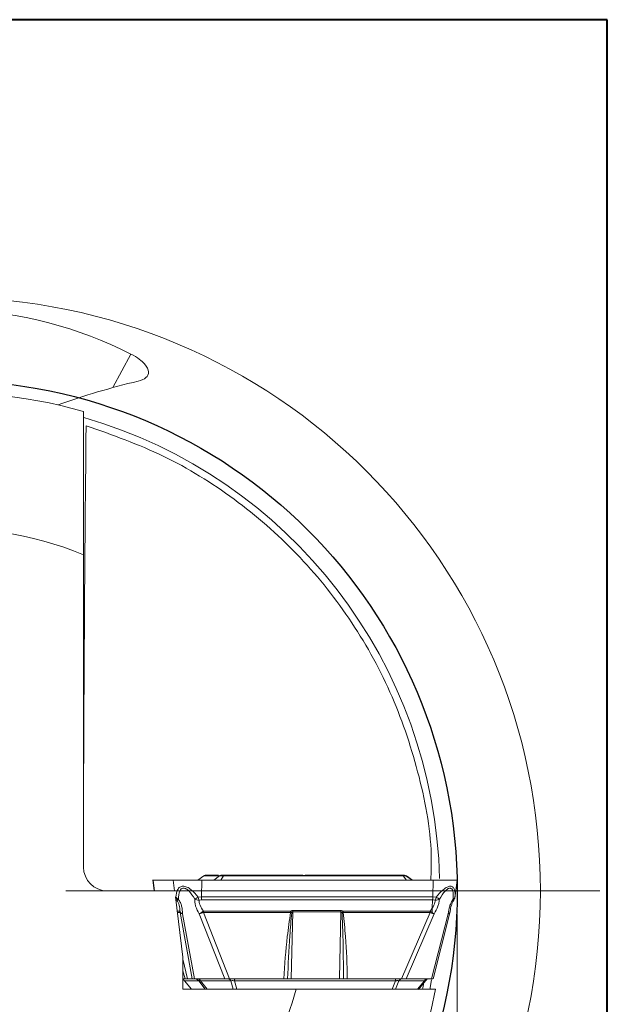
# Model space of a CAD drawing. Units: millimetres. Extents: x 5 to 292, y 5 to 205.
# Drawn here: x 267 to 292, y 164 to 205 of the extents above; entities that cross this region are included whole.
import ezdxf

# ---------------------------------------------------------------- set-up
doc = ezdxf.new("R2010")
doc.units = ezdxf.units.MM
doc.styles.add('SLDTEXTSTYLE1', font='TXT', dxfattribs={"width": 0.75})
doc.dimstyles.new('SLDDIMSTYLE2', dxfattribs={"dimtxt": 2.910417, "dimasz": 4, "dimexe": 0, "dimexo": 0.0625, "dimgap": 0.727604, "dimtad": 1, "dimdec": 1, "dimrnd": 1e-09, "dimzin": 12, "dimdsep": 46, "dimtxsty": 'SLDTEXTSTYLE1', "dimsah": 1, "dimcen": 0.09, "dimadec": 0, "dimazin": 3, "dimtfac": 1, "dimtofl": 0, "dimtmove": 0, "dimatfit": 3, "dimfxl": 1, "dimfrac": 2, "dimtolj": 1, "dimtzin": 12, "dimarcsym": 0})

# ---------------------------------------------------------------- blocks, each defined once
blk = doc.blocks.new('_D_4')
at = {"color": 7, "linetype": 'Continuous', "lineweight": 0}
for p, q in [((242.681, 167.298), (242.681, 133.052)), ((285.678, 167.298), (285.678, 133.052)), ((242.681, 134.052), (285.678, 134.052))]:
    blk.add_line(p, q, dxfattribs=at)
for points in [[(242.681, 134.052), (246.681, 133.302), (246.681, 134.802)], [(285.678, 134.052), (281.678, 134.802), (281.678, 133.302)]]:
    blk.add_solid(points, dxfattribs=at)
at = {"color": 7, "linetype": 'Continuous', "lineweight": 0, "char_height": 2.9104, "attachment_point": 1, "style": 'SLDTEXTSTYLE1'}
for s, insert in [('%%c', (260.354, 137.803)), ('43', (264.747, 137.803))]:
    blk.add_mtext(s, dxfattribs=dict(at, insert=insert))
blk = doc.blocks.new('SW_CENTERMARKSYMBOL_0')
at = {"color": 0, "linetype": 'Continuous', "lineweight": 0}
blk.add_line((5, 0), (27.5, 0), dxfattribs=at)

msp = doc.modelspace()

# ---------------------------------------------------------------- linework, layer by layer
at = {"color": 7, "linetype": 'Continuous', "lineweight": 40}
for p, q in [((292, 205), (5, 205)), ((292, 5), (292, 205))]:
    msp.add_line(p, q, dxfattribs=at)
at = {"color": 7, "linetype": 'Continuous', "lineweight": 0}
for p, q in [((292, 205), (5, 205)), ((292, 5), (292, 205))]:
    msp.add_line(p, q, dxfattribs=at)
at = {"color": 8, "linetype": 'Continuous', "lineweight": 15}
for p, q in [((271.9247, 190.9129), (271.1644, 189.4988)), ((272.8622, 168.7477), (272.9183, 168.2979)), ((273.7707, 168.2979), (273.7146, 168.7477)), ((274.2594, 168.742), (274.1069, 168.7477)), ((285.4137, 168.7477), (285.2248, 168.745)), ((273.8233, 167.9164), (273.8496, 167.9164)), ((273.9903, 167.4412), (273.8818, 167.4412)), ((273.8888, 167.3844), (273.9972, 167.3844)), ((274.1214, 164.9268), (274.2078, 164.586)), ((284.5183, 164.1365), (284.5971, 164.5419))]:
    msp.add_line(p, q, dxfattribs=at)
at = {"color": 7, "linetype": 'Continuous', "lineweight": 15}
for p, q in [((269.9297, 169.2979), (269.9297, 182.4601)), ((274.7428, 168.7477), (274.9945, 168.9256)), ((274.9945, 168.9256), (275.6568, 168.9256)), ((275.3579, 168.9522), (275.0739, 168.9522)), ((275.4522, 168.9522), (275.3579, 168.9522)), ((275.4275, 168.7477), (275.6568, 168.9256)), ((275.6186, 168.9522), (275.4522, 168.9522)), ((275.8252, 168.9256), (275.718, 168.7477)), ((279.0648, 168.9522), (275.8178, 168.9522)), ((275.8252, 168.9256), (283.3955, 168.9256)), ((279.2657, 168.9516), (279.4665, 168.9522)), ((280.1476, 168.9522), (279.4665, 168.9522)), ((283.3891, 168.9522), (280.142, 168.9522)), ((283.5448, 168.7477), (283.3955, 168.9256)), ((283.7751, 168.7477), (283.5153, 168.9349)), ((283.7886, 168.7477), (283.5369, 168.9256)), ((272.856, 168.7637), (272.9142, 168.2979)), ((272.8871, 168.7477), (272.8622, 168.7477)), ((272.9573, 168.7477), (272.8871, 168.7477)), ((272.9573, 168.7477), (273.7146, 168.7477)), ((272.9767, 168.7477), (273.1176, 168.7477)), ((274.1069, 168.7477), (274.3329, 168.7444)), ((274.9093, 168.0455), (274.917, 168.7477)), ((274.917, 168.7477), (275.2018, 168.7477)), ((275.2018, 168.7477), (276.0034, 168.7477)), ((276.0034, 168.7477), (284.6602, 168.7477)), ((284.2246, 168.7477), (284.4245, 168.7477)), ((284.6602, 168.7477), (284.6526, 168.0455)), ((285.5775, 167.9815), (285.6753, 168.7637)), ((285.6691, 168.7477), (285.6442, 168.7477)), ((270.9297, 168.2979), (273.7762, 168.2979)), ((273.8265, 168.0315), (273.8021, 168.0455)), ((273.8077, 168.0423), (274.1214, 165.4979)), ((273.8386, 167.9657), (273.8265, 168.0315)), ((274.7654, 168.0316), (274.9093, 168.0455)), ((274.7654, 168.0316), (274.7829, 167.9657)), ((284.6526, 168.0455), (274.9093, 168.0455)), ((284.6526, 168.0455), (284.7944, 168.0315)), ((284.7745, 167.9657), (284.7944, 168.0315)), ((285.5823, 168.0316), (285.5669, 167.9657)), ((273.8656, 167.9059), (273.8386, 167.9657)), ((273.8496, 167.9164), (273.8656, 167.9059)), ((274.7829, 167.9657), (274.8002, 167.9059)), ((274.8002, 167.9059), (274.9052, 167.9164)), ((274.9052, 167.9164), (284.6484, 167.9164)), ((284.6484, 167.9164), (284.7522, 167.9059)), ((284.7522, 167.9059), (284.7745, 167.9657)), ((285.5669, 167.9657), (285.5364, 167.9059)), ((273.9972, 167.3844), (274.5077, 164.586)), ((274.605, 164.586), (274.1052, 167.3256)), ((274.8033, 167.3256), (275.8804, 164.586)), ((274.9882, 167.3844), (278.6581, 167.3844)), ((276.0884, 164.586), (274.9882, 167.3844)), ((278.6587, 167.4412), (274.9888, 167.4412)), ((278.7025, 167.3756), (278.6581, 167.3844)), ((278.6587, 167.4412), (278.7025, 167.3756)), ((278.7479, 167.4108), (278.6853, 164.586)), ((278.7025, 167.3756), (278.7479, 167.4108)), ((278.7479, 167.4108), (278.7487, 167.4684)), ((280.7782, 167.4108), (278.7479, 167.4108)), ((280.779, 167.4684), (278.7487, 167.4684)), ((280.7155, 164.586), (280.7782, 167.4108)), ((280.7782, 167.4108), (280.779, 167.4684)), ((280.8227, 167.3756), (280.8688, 167.4412)), ((280.8682, 167.3844), (280.8227, 167.3756)), ((280.8682, 167.3844), (284.5381, 167.3844)), ((284.5387, 167.4412), (280.8688, 167.4412)), ((284.5381, 167.3844), (283.3309, 164.586)), ((284.7068, 167.3256), (283.525, 164.586)), ((285.2925, 167.3256), (284.5951, 164.586)), ((284.6582, 164.5852), (285.3683, 167.3747)), ((274.1214, 164.1479), (274.1214, 165.4979)), ((274.3078, 164.586), (274.1214, 165.4187)), ((274.1881, 164.5093), (274.4855, 164.1479)), ((274.1903, 164.5078), (274.7837, 164.5078)), ((274.4864, 164.1479), (274.1903, 164.5078)), ((274.2078, 164.586), (274.2915, 164.586)), ((274.5077, 164.586), (274.3078, 164.586)), ((275.8804, 164.586), (274.605, 164.586)), ((274.7837, 164.5078), (275.0591, 164.1479)), ((276.1373, 164.5078), (274.8588, 164.5078)), ((275.1342, 164.1479), (274.8588, 164.5078)), ((278.3742, 164.586), (276.0884, 164.586)), ((276.2306, 164.1479), (276.1373, 164.5078)), ((276.2924, 164.5078), (283.0751, 164.5078)), ((276.3858, 164.1479), (276.2924, 164.5078)), ((278.6853, 164.586), (280.7155, 164.586)), ((283.3309, 164.586), (281.045, 164.586)), ((283.0751, 164.5078), (282.9317, 164.1479)), ((283.076, 164.1479), (283.2194, 164.5078)), ((283.2194, 164.5078), (284.2921, 164.5078)), ((283.525, 164.586), (284.5951, 164.586)), ((284.2921, 164.5078), (283.996, 164.1479)), ((284.0444, 164.1463), (284.3432, 164.5093)), ((278.8905, 164.1479), (274.1214, 164.1479))]:
    msp.add_line(p, q, dxfattribs=at)
msp.add_circle((264.1797, 168.2979), 25, dxfattribs=at)
at = {"color": 7, "linetype": 'Continuous'}
msp.add_circle((264.1797, 168.2979), 21.4984, dxfattribs=at)
at = {"color": 7, "linetype": 'Continuous', "lineweight": 15}
for centre, radius, start, end in [((264.1797, 168.2979), 21, 74.10892, 116.92493), ((264.1797, 168.2979), 15.285, 67.90234, 120.35155), ((270.9297, 169.2979), 1, 180, 270), ((264.1797, 168.2979), 20.455, 357.5255, 359.03061), ((264.1797, 168.2979), 20.455, 348.29432, 349.04446), ((264.1797, 168.2979), 15.285, 274.97288, 344.24595), ((264.1797, 168.2979), 21, 273.6174, 348.60224)]:
    msp.add_arc(centre, radius, start, end, dxfattribs=at)
at = {"color": 8, "linetype": 'Continuous', "lineweight": 15}
msp.add_arc((264.1797, 168.2979), 20.76, 1.41631, 73.89575, dxfattribs=at)
at = {"color": 7, "linetype": 'Continuous', "lineweight": 15}
for centre, major_axis, ratio, start_param, end_param in [((264.1797, 174.0662), (0, 18.7108), 0.9512933, 5.8330043, 7.4782912), ((279.8252, 168.2979), (27.2876, 0), 0.8193039, 1.8526216, 1.9843601)]:
    msp.add_ellipse(centre, major_axis=major_axis, ratio=ratio, start_param=start_param, end_param=end_param, dxfattribs=at)
for points, knots in [([(271.9247, 190.9129), (272.0655, 190.8414), (272.1791, 190.7701), (272.3696, 190.6289), (272.4432, 190.5611), (272.6134, 190.37), (272.6619, 190.2582), (272.6736, 190.0665), (272.6358, 189.9863), (272.4894, 189.8566), (272.3803, 189.8069), (272.2363, 189.7728)], [0, 0, 0, 0, 0.125, 0.125, 0.25, 0.25, 0.5, 0.5, 0.75, 0.75, 1, 1, 1, 1]), ([(284.565, 168.7477), (284.5759, 169.1), (284.6235, 170.6387), (284.0822, 173.3381), (282.9429, 176.7179), (281.1994, 179.8226), (278.9814, 182.5631), (276.3329, 184.8669), (273.3413, 186.7276), (271.1426, 187.5055), (270.0419, 187.8949)], [0, 0, 0, 0, 0.0411218, 0.1796081, 0.3178393, 0.456164, 0.5923212, 0.7281659, 0.8639273, 1, 1, 1, 1]), ([(269.9297, 169.2856), (269.9298, 169.2875), (269.9298, 169.2894), (269.9298, 169.2913), (269.9299, 169.2929), (269.9299, 169.2945), (269.93, 169.2962)], [0, 0, 0, 0, 0.000012987856, 0.000012987856, 0.000012987856, 0.000023976652, 0.000023976652, 0.000023976652, 0.000023976652]), ([(274.9945, 168.9256), (275.0064, 168.9331), (275.0307, 168.9484), (275.0593, 168.9509), (275.0739, 168.9522)], [0, 0, 0, 0, 0.4904366, 1, 1, 1, 1]), ([(275.4522, 168.9522), (275.4345, 168.9512), (275.3755, 168.9479), (275.3718, 168.9501), (275.3692, 168.9516)], [0, 0, 0, 0, 0.2990807, 1, 1, 1, 1]), ([(275.6568, 168.9256), (275.6687, 168.9331), (275.693, 168.9484), (275.7216, 168.9509), (275.7362, 168.9522)], [0, 0, 0, 0, 0.4904314, 1, 1, 1, 1]), ([(275.6568, 168.9256), (275.6636, 168.928), (275.6785, 168.9331), (275.7203, 168.9335), (275.7724, 168.9325), (275.8085, 168.9278), (275.8252, 168.9256)], [0, 0, 0, 0, 0.2417705, 0.52417438, 0.78001273, 1, 1, 1, 1]), ([(275.767, 168.9181), (275.7554, 168.9289), (275.7348, 168.9482), (275.7097, 168.9509), (275.6987, 168.9522)], [0, 0, 0, 0, 0.56272118, 1, 1, 1, 1]), ([(275.8178, 168.9522), (275.8065, 168.9522), (275.7905, 168.9522), (275.7711, 168.9522), (275.7595, 168.9522), (275.7501, 168.9522), (275.7401, 168.9522), (275.7378, 168.9522), (275.7362, 168.9522)], [0, 0, 0, 0, 0.273307, 0.3901473, 0.5003933, 0.6105867, 0.7272551, 1, 1, 1, 1]), ([(275.8252, 168.9256), (275.8241, 168.9331), (275.8218, 168.9484), (275.8191, 168.9509), (275.8178, 168.9522)], [0, 0, 0, 0, 0.4904201, 1, 1, 1, 1]), ([(280.142, 168.9522), (280.0557, 168.9512), (279.7014, 168.9474), (279.339, 168.9501), (279.0648, 168.9522)], [0, 0, 0, 0, 0.2436562, 1, 1, 1, 1]), ([(283.3955, 168.9256), (283.3946, 168.9331), (283.3926, 168.9484), (283.3903, 168.9509), (283.3891, 168.9522)], [0, 0, 0, 0, 0.4904207, 1, 1, 1, 1]), ([(283.4575, 168.9522), (283.4578, 168.9522), (283.4583, 168.9522), (283.4516, 168.9522), (283.4441, 168.9522), (283.434, 168.9522), (283.416, 168.9522), (283.4002, 168.9522), (283.3891, 168.9522)], [0, 0, 0, 0, 0.2727451, 0.3894195, 0.4996017, 0.6098545, 0.7266993, 1, 1, 1, 1]), ([(283.3955, 168.9256), (283.4114, 168.9278), (283.4458, 168.9325), (283.4919, 168.9335), (283.525, 168.9331), (283.5331, 168.928), (283.5369, 168.9256)], [0, 0, 0, 0, 0.2199655, 0.47582227, 0.7582105, 1, 1, 1, 1]), ([(283.5369, 168.9256), (283.5249, 168.9331), (283.5006, 168.9484), (283.472, 168.9509), (283.4575, 168.9522)], [0, 0, 0, 0, 0.4904263, 1, 1, 1, 1]), ([(274.1069, 168.7477), (274.0496, 168.7477), (273.9025, 168.7477), (273.7615, 168.7477), (273.7282, 168.7477), (273.7146, 168.7477)], [0, 0, 0, 0, 0.2730235, 0.7019262, 1, 1, 1, 1]), ([(273.8265, 168.0315), (273.8395, 168.1406), (273.8596, 168.3087), (273.9676, 168.4449), (274.0552, 168.4876), (274.126, 168.4981), (274.2041, 168.4876), (274.3221, 168.445), (274.5294, 168.3087), (274.6726, 168.1406), (274.7654, 168.0316)], [0, 0, 0, 0, 0.24977724, 0.38483558, 0.44410576, 0.50001397, 0.55582425, 0.6150559, 0.75022477, 1, 1, 1, 1]), ([(274.917, 168.7477), (274.8373, 168.7477), (274.6332, 168.7477), (274.3469, 168.7477), (274.1765, 168.7477), (274.1069, 168.7477)], [0, 0, 0, 0, 0.2746916, 0.7035986, 1, 1, 1, 1]), ([(284.4245, 168.7477), (284.4854, 168.7477), (284.5722, 168.7477), (284.6213, 168.7477), (284.6359, 168.7477)], [0, 0, 0, 0, 0.7032657, 1, 1, 1, 1]), ([(285.4137, 168.7477), (285.3589, 168.7477), (285.2181, 168.7477), (284.9541, 168.7477), (284.7457, 168.7477), (284.6602, 168.7477)], [0, 0, 0, 0, 0.2730236, 0.7019266, 1, 1, 1, 1]), ([(284.7944, 168.0315), (284.8864, 168.1406), (285.0283, 168.3087), (285.2198, 168.4451), (285.3241, 168.4878), (285.3909, 168.4982), (285.449, 168.4875), (285.5172, 168.445), (285.5902, 168.3087), (285.5854, 168.1407), (285.5823, 168.0316)], [0, 0, 0, 0, 0.2498017, 0.3850424, 0.4442136, 0.4999096, 0.5559563, 0.6152817, 0.7501832, 1, 1, 1, 1]), ([(285.6671, 168.7477), (285.6676, 168.7477), (285.6693, 168.7477), (285.587, 168.7477), (285.464, 168.7477), (285.4137, 168.7477)], [0, 0, 0, 0, 0.1839379, 0.6665103, 1, 1, 1, 1]), ([(273.8021, 168.0455), (273.8059, 168.0244), (273.814, 167.9786), (273.8371, 167.9382), (273.8496, 167.9164)], [0, 0, 0, 0, 0.4607423, 1, 1, 1, 1]), ([(273.9331, 167.9452), (273.9086, 167.9571), (273.8596, 167.9809), (273.8375, 168.0146), (273.8265, 168.0315)], [0, 0, 0, 0, 0.4988507, 1, 1, 1, 1]), ([(273.9331, 167.9452), (273.938, 168.069), (273.9446, 168.2366), (274.0338, 168.3704), (274.0931, 168.4025), (274.1417, 168.4107), (274.1946, 168.4044), (274.2717, 168.3738), (274.4388, 168.2393), (274.5422, 168.0705), (274.6189, 167.9452)], [0, 0, 0, 0, 0.299573, 0.4055795, 0.4528798, 0.4993834, 0.545253, 0.5918953, 0.697207, 1, 1, 1, 1]), ([(274.6189, 167.9452), (274.6406, 167.9571), (274.6841, 167.9809), (274.7383, 168.0146), (274.7654, 168.0316)], [0, 0, 0, 0, 0.49884311, 1, 1, 1, 1]), ([(274.9093, 168.0455), (274.909, 168.0244), (274.9083, 167.9786), (274.9063, 167.9382), (274.9052, 167.9164)], [0, 0, 0, 0, 0.460741, 1, 1, 1, 1]), ([(284.6484, 167.9164), (284.6495, 167.9382), (284.6515, 167.9786), (284.6522, 168.0244), (284.6526, 168.0455)], [0, 0, 0, 0, 0.5392591, 1, 1, 1, 1]), ([(284.7944, 168.0315), (284.82, 168.0146), (284.8711, 167.9809), (284.9067, 167.9571), (284.9244, 167.9452)], [0, 0, 0, 0, 0.5011508, 1, 1, 1, 1]), ([(285.4999, 167.9452), (285.5087, 168.0704), (285.5207, 168.2393), (285.459, 168.3737), (285.4122, 168.4043), (285.3716, 168.4107), (285.3259, 168.4025), (285.2574, 168.3704), (285.1044, 168.2366), (285.0009, 168.069), (284.9244, 167.9452)], [0, 0, 0, 0, 0.3027584, 0.4080799, 0.4547319, 0.5006123, 0.547112, 0.5944073, 0.7004066, 1, 1, 1, 1]), ([(285.5823, 168.0316), (285.5758, 168.0146), (285.563, 167.9809), (285.5209, 167.9571), (285.4999, 167.9452)], [0, 0, 0, 0, 0.5011578, 1, 1, 1, 1]), ([(273.9331, 167.9452), (273.9155, 167.934), (273.8808, 167.9118), (273.8706, 167.9078), (273.8656, 167.9059)], [0, 0, 0, 0, 0.5045841, 1, 1, 1, 1]), ([(273.8656, 167.9059), (273.8845, 167.8732), (273.925, 167.8036), (273.9829, 167.6409), (273.9872, 167.5233), (273.9903, 167.4412)], [0, 0, 0, 0, 0.2107108, 0.4487964, 1, 1, 1, 1]), ([(274.1052, 167.3256), (274.0999, 167.4328), (274.0922, 167.5891), (274.0159, 167.8024), (273.9606, 167.8977), (273.9331, 167.9452)], [0, 0, 0, 0, 0.52250793, 0.76241266, 1, 1, 1, 1]), ([(274.6189, 167.9452), (274.6186, 167.8977), (274.6182, 167.8024), (274.6647, 167.5891), (274.7469, 167.4328), (274.8033, 167.3256)], [0, 0, 0, 0, 0.2375851, 0.4774888, 1, 1, 1, 1]), ([(274.6189, 167.9452), (274.647, 167.934), (274.7029, 167.9118), (274.768, 167.9078), (274.8002, 167.9059)], [0, 0, 0, 0, 0.5045863, 1, 1, 1, 1]), ([(274.9888, 167.4412), (274.9327, 167.5233), (274.8524, 167.6409), (274.8026, 167.8036), (274.801, 167.8732), (274.8002, 167.9059)], [0, 0, 0, 0, 0.5512052, 0.7892912, 1, 1, 1, 1]), ([(284.7522, 167.9059), (284.7481, 167.8732), (284.7393, 167.8036), (284.6785, 167.6409), (284.5962, 167.5233), (284.5387, 167.4412)], [0, 0, 0, 0, 0.2107108, 0.4487963, 1, 1, 1, 1]), ([(284.7068, 167.3256), (284.7649, 167.4328), (284.8498, 167.5891), (284.9105, 167.8024), (284.9198, 167.8977), (284.9244, 167.9452)], [0, 0, 0, 0, 0.5225086, 0.7624126, 1, 1, 1, 1]), ([(284.7522, 167.9059), (284.784, 167.9078), (284.8483, 167.9118), (284.8989, 167.934), (284.9244, 167.9452)], [0, 0, 0, 0, 0.4954169, 1, 1, 1, 1]), ([(285.2925, 167.3256), (285.3081, 167.4327), (285.3308, 167.589), (285.4162, 167.8021), (285.4721, 167.8976), (285.4999, 167.9452)], [0, 0, 0, 0, 0.5221069, 0.7622214, 1, 1, 1, 1]), ([(285.3766, 167.4412), (285.3895, 167.5233), (285.4081, 167.6409), (285.4757, 167.8036), (285.517, 167.8732), (285.5364, 167.9059)], [0, 0, 0, 0, 0.5512046, 0.7892911, 1, 1, 1, 1]), ([(285.5364, 167.9059), (285.537, 167.9078), (285.5382, 167.9118), (285.5127, 167.934), (285.4999, 167.9452)], [0, 0, 0, 0, 0.495415, 1, 1, 1, 1]), ([(273.9903, 167.4412), (273.9932, 167.4302), (273.9992, 167.4078), (274.0241, 167.3763), (274.0589, 167.3478), (274.0899, 167.3329), (274.1052, 167.3256)], [0, 0, 0, 0, 0.2479306, 0.5012824, 0.7539481, 1, 1, 1, 1]), ([(273.9924, 167.4127), (273.9918, 167.418), (273.9908, 167.4275), (273.9904, 167.437), (273.9903, 167.4412)], [0, 0, 0, 0, 0.5599121, 1, 1, 1, 1]), ([(273.9972, 167.3844), (273.9961, 167.3897), (273.9942, 167.399), (273.993, 167.4085), (273.9924, 167.4127)], [0, 0, 0, 0, 0.5597974, 1, 1, 1, 1]), ([(274.1052, 167.3256), (274.0758, 167.3327), (274.0232, 167.3453), (274.0052, 167.3725), (273.9972, 167.3844)], [0, 0, 0, 0, 0.5590558, 1, 1, 1, 1]), ([(274.8033, 167.3256), (274.8161, 167.3329), (274.8421, 167.3478), (274.8887, 167.3763), (274.9385, 167.4078), (274.9722, 167.4302), (274.9888, 167.4412)], [0, 0, 0, 0, 0.2460506, 0.4987165, 0.7520696, 1, 1, 1, 1]), ([(274.8033, 167.3256), (274.8352, 167.3327), (274.8922, 167.3453), (274.9588, 167.3725), (274.9882, 167.3844)], [0, 0, 0, 0, 0.5590573, 1, 1, 1, 1]), ([(274.9886, 167.4127), (274.9886, 167.4074), (274.9885, 167.3979), (274.9883, 167.3886), (274.9882, 167.3844)], [0, 0, 0, 0, 0.5602079, 1, 1, 1, 1]), ([(274.9888, 167.4412), (274.9888, 167.4359), (274.9888, 167.4263), (274.9887, 167.4168), (274.9886, 167.4127)], [0, 0, 0, 0, 0.56009645, 1, 1, 1, 1]), ([(278.6581, 167.3844), (278.6079, 167.0494), (278.4689, 166.1205), (278.4112, 165.1845), (278.3742, 164.586)], [0, 0, 0, 0, 0.3606452, 1, 1, 1, 1]), ([(278.5297, 164.586), (278.5553, 165.1916), (278.5948, 166.1222), (278.6746, 167.0511), (278.7025, 167.3756)], [0, 0, 0, 0, 0.650685, 1, 1, 1, 1]), ([(278.6581, 167.3844), (278.6583, 167.395), (278.6586, 167.4137), (278.6587, 167.4328), (278.6587, 167.4412)], [0, 0, 0, 0, 0.5597134, 1, 1, 1, 1]), ([(278.7487, 167.4684), (278.7337, 167.467), (278.702, 167.4639), (278.6737, 167.4491), (278.6587, 167.4412)], [0, 0, 0, 0, 0.47149295, 1, 1, 1, 1]), ([(280.7782, 167.4108), (280.7818, 167.4103), (280.7898, 167.4093), (280.8064, 167.398), (280.8158, 167.3851), (280.8227, 167.3756)], [0, 0, 0, 0, 0.1842332, 0.4024404, 1, 1, 1, 1]), ([(280.8688, 167.4412), (280.8538, 167.4491), (280.8256, 167.4639), (280.7939, 167.467), (280.779, 167.4684)], [0, 0, 0, 0, 0.5293854, 1, 1, 1, 1]), ([(280.8227, 167.3756), (280.8372, 167.051), (280.8787, 166.1221), (280.8797, 165.1914), (280.8804, 164.586)], [0, 0, 0, 0, 0.34945844, 1, 1, 1, 1]), ([(280.8688, 167.4412), (280.8687, 167.4305), (280.8686, 167.4114), (280.8683, 167.3927), (280.8682, 167.3844)], [0, 0, 0, 0, 0.560314, 1, 1, 1, 1]), ([(281.045, 164.586), (281.031, 165.1843), (281.009, 166.1203), (280.9055, 167.0492), (280.8682, 167.3844)], [0, 0, 0, 0, 0.6391613, 1, 1, 1, 1]), ([(284.5381, 167.3844), (284.5382, 167.3897), (284.5383, 167.399), (284.5384, 167.4085), (284.5385, 167.4127)], [0, 0, 0, 0, 0.5597984, 1, 1, 1, 1]), ([(284.5381, 167.3844), (284.5743, 167.3694), (284.6389, 167.3425), (284.6861, 167.3308), (284.7068, 167.3256)], [0, 0, 0, 0, 0.5609244, 1, 1, 1, 1]), ([(284.5385, 167.4127), (284.5385, 167.418), (284.5386, 167.4275), (284.5387, 167.437), (284.5387, 167.4412)], [0, 0, 0, 0, 0.5599111, 1, 1, 1, 1]), ([(284.5387, 167.4412), (284.5551, 167.4302), (284.5882, 167.4078), (284.6343, 167.3763), (284.6756, 167.3478), (284.6965, 167.3329), (284.7068, 167.3256)], [0, 0, 0, 0, 0.24793, 0.5012828, 0.7539439, 1, 1, 1, 1]), ([(285.3696, 167.3844), (285.3649, 167.3694), (285.3565, 167.3425), (285.3121, 167.3308), (285.2925, 167.3256)], [0, 0, 0, 0, 0.5609225, 1, 1, 1, 1]), ([(285.2926, 167.3256), (285.3058, 167.3329), (285.3327, 167.3478), (285.3598, 167.3763), (285.3763, 167.4078), (285.3765, 167.4302), (285.3766, 167.4412)], [0, 0, 0, 0, 0.246051, 0.4987157, 0.7520696, 1, 1, 1, 1]), ([(285.3766, 167.4412), (285.3763, 167.4359), (285.3759, 167.4263), (285.3749, 167.4168), (285.3744, 167.4127)], [0, 0, 0, 0, 0.5600974, 1, 1, 1, 1]), ([(274.1214, 164.586), (274.1231, 164.586), (274.128, 164.586), (274.1358, 164.586), (274.1408, 164.586)], [0, 0, 0, 0, 0.3695309, 1, 1, 1, 1]), ([(274.1214, 164.5629), (274.133, 164.5565), (274.1582, 164.5426), (274.1775, 164.5211), (274.188, 164.5095)], [0, 0, 0, 0, 0.4599968, 1, 1, 1, 1]), ([(274.2078, 164.586), (274.2019, 164.586), (274.1915, 164.586), (274.1563, 164.586), (274.1408, 164.586)], [0, 0, 0, 0, 0.5583713, 1, 1, 1, 1]), ([(274.5077, 164.586), (274.5158, 164.586), (274.53, 164.586), (274.5824, 164.586), (274.605, 164.586)], [0, 0, 0, 0, 0.56980748, 1, 1, 1, 1]), ([(274.6249, 164.586), (274.6416, 164.5847), (274.6755, 164.5821), (274.7331, 164.5588), (274.7645, 164.5271), (274.7837, 164.5078)], [0, 0, 0, 0, 0.2746801, 0.5576385, 1, 1, 1, 1]), ([(274.7563, 164.586), (274.7671, 164.5847), (274.789, 164.5821), (274.8262, 164.5588), (274.8464, 164.5271), (274.8588, 164.5078)], [0, 0, 0, 0, 0.2746782, 0.5576384, 1, 1, 1, 1]), ([(274.8588, 164.5078), (274.8474, 164.5095), (274.8249, 164.5128), (274.8007, 164.5139), (274.7854, 164.5128), (274.7843, 164.5095), (274.7837, 164.5078)], [0, 0, 0, 0, 0.2528805, 0.5006455, 0.7478259, 1, 1, 1, 1]), ([(275.8804, 164.586), (275.9155, 164.586), (275.9793, 164.586), (276.0545, 164.586), (276.0884, 164.586)], [0, 0, 0, 0, 0.5499846, 1, 1, 1, 1]), ([(276.0348, 164.586), (276.0456, 164.5847), (276.0674, 164.5821), (276.1046, 164.5588), (276.1249, 164.5271), (276.1373, 164.5078)], [0, 0, 0, 0, 0.27467819, 0.55763563, 1, 1, 1, 1]), ([(276.2924, 164.5078), (276.2782, 164.5095), (276.2502, 164.5128), (276.208, 164.5139), (276.1687, 164.5128), (276.1478, 164.5095), (276.1373, 164.5078)], [0, 0, 0, 0, 0.25217548, 0.49935292, 0.74711701, 1, 1, 1, 1]), ([(276.3063, 164.586), (276.3049, 164.5849), (276.3021, 164.5826), (276.2983, 164.5651), (276.2949, 164.5403), (276.2932, 164.5184), (276.2924, 164.5078)], [0, 0, 0, 0, 0.2630721, 0.5206638, 0.7677038, 1, 1, 1, 1]), ([(278.3742, 164.586), (278.3937, 164.586), (278.4432, 164.586), (278.4954, 164.586), (278.5241, 164.586), (278.5297, 164.586)], [0, 0, 0, 0, 0.3444958, 0.8740372, 1, 1, 1, 1]), ([(278.6853, 164.586), (278.6533, 164.586), (278.5961, 164.586), (278.55, 164.586), (278.5297, 164.586)], [0, 0, 0, 0, 0.558373, 1, 1, 1, 1]), ([(280.8804, 164.586), (280.8511, 164.586), (280.7989, 164.586), (280.7409, 164.586), (280.7155, 164.586)], [0, 0, 0, 0, 0.5614606, 1, 1, 1, 1]), ([(280.8804, 164.586), (280.8979, 164.586), (280.9422, 164.586), (281.0005, 164.586), (281.0378, 164.586), (281.045, 164.586)], [0, 0, 0, 0, 0.3443846, 0.8737375, 1, 1, 1, 1]), ([(283.0751, 164.5078), (283.0759, 164.5184), (283.0776, 164.5403), (283.0809, 164.5651), (283.0848, 164.5826), (283.0876, 164.5849), (283.089, 164.586)], [0, 0, 0, 0, 0.2322959, 0.4793366, 0.7369277, 1, 1, 1, 1]), ([(283.2194, 164.5078), (283.2107, 164.5095), (283.1934, 164.5128), (283.1578, 164.5139), (283.1176, 164.5128), (283.0893, 164.5095), (283.0751, 164.5078)], [0, 0, 0, 0, 0.25289697, 0.50066309, 0.74783488, 1, 1, 1, 1]), ([(283.3415, 164.586), (283.3286, 164.5847), (283.3026, 164.5821), (283.2582, 164.5588), (283.2341, 164.5271), (283.2194, 164.5078)], [0, 0, 0, 0, 0.2746741, 0.5576396, 1, 1, 1, 1]), ([(283.3309, 164.586), (283.3733, 164.586), (283.4478, 164.586), (283.5018, 164.586), (283.525, 164.586)], [0, 0, 0, 0, 0.5698059, 1, 1, 1, 1]), ([(284.4142, 164.586), (284.4014, 164.5847), (284.3753, 164.5821), (284.331, 164.5588), (284.3068, 164.5271), (284.2921, 164.5078)], [0, 0, 0, 0, 0.2746745, 0.5576329, 1, 1, 1, 1]), ([(284.341, 164.5078), (284.3429, 164.5095), (284.3467, 164.5128), (284.3386, 164.5139), (284.321, 164.5128), (284.3018, 164.5095), (284.2921, 164.5078)], [0, 0, 0, 0, 0.2521727, 0.4993528, 0.7471141, 1, 1, 1, 1]), ([(284.3434, 164.5095), (284.3538, 164.5211), (284.3749, 164.5443), (284.4025, 164.5593), (284.4163, 164.5669)], [0, 0, 0, 0, 0.4965929, 1, 1, 1, 1]), ([(284.5951, 164.586), (284.6181, 164.586), (284.6548, 164.586), (284.6551, 164.586), (284.6552, 164.586)], [0, 0, 0, 0, 0.6263254, 1, 1, 1, 1])]:
    msp.add_open_spline(points, degree=3, knots=knots, dxfattribs=at)
for points in [[(269.9297, 182.4601), (269.9297, 184.4722), (269.9297, 186.4838), (269.9297, 188.4954)], [(270.0419, 187.8949), (269.9749, 181.6953), (269.9338, 175.4957), (269.93, 169.2962)], [(284.7655, 164.1479), (282.8073, 164.1479), (280.8489, 164.1479), (278.8905, 164.1479)]]:
    msp.add_open_spline(points, degree=3, dxfattribs=at)

# ---------------------------------------------------------------- block references
at = {"color": 7, "linetype": 'Continuous', "lineweight": 0}
msp.add_blockref('SW_CENTERMARKSYMBOL_0', (264.1797, 168.2979), dxfattribs=at)

# ---------------------------------------------------------------- dimensions: what is measured, and where the dimension line sits
dim = msp.add_linear_dim(base=(285.678, 134.0516), p1=(242.6813, 168.2979), p2=(285.678, 168.2979), text='%%c<>', dimstyle='SLDDIMSTYLE2', dxfattribs=at)
dim.commit()
dim.dimension.update_dxf_attribs({"geometry": '_D_4', "text_midpoint": (264.7006, 134.0516), "dimtype": 160})

doc.saveas('drawing.dxf')
